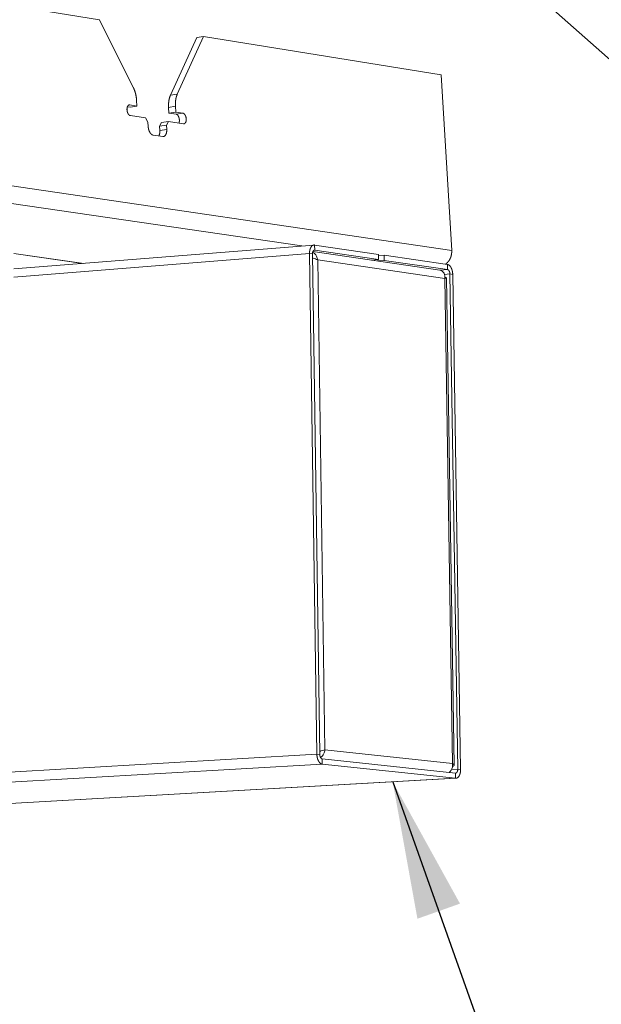
# Model space of a CAD drawing. Extents: x 2.6 to 78.3, y 3.4 to 11.9.
# Drawn here: x 10.1 to 10.7, y 6.7 to 7.5 of the extents above; entities that cross this region are included whole.
import ezdxf

# ---------------------------------------------------------------- set-up
doc = ezdxf.new("R2010")
doc.units = 0
doc.header["$MEASUREMENT"] = 0
doc.layers.get('0').update_dxf_attribs({"linetype": 'CONTINUOUS'})
doc.layers.add('DETAIL', color=1, linetype='CONTINUOUS')
doc.layers.add('TEXT', color=3, linetype='CONTINUOUS')
doc.styles.add('STD', font='arial.ttf')
doc.dimstyles.new('F-DIM8$7', dxfattribs={"dimscale": 8, "dimtxt": 0.125, "dimasz": 0.125, "dimexe": 0.14, "dimexo": 0.07, "dimgap": 0.09, "dimtad": 0, "dimtih": 1, "dimtoh": 1, "dimdec": 4, "dimzin": 3, "dimdsep": 46, "dimlunit": 5, "dimtxsty": 'STD', "dimcen": 0, "dimclrd": 256, "dimclre": 3, "dimclrt": 256, "dimadec": 0, "dimazin": 0, "dimtfac": 1, "dimtdec": 3, "dimtofl": 0, "dimtmove": 0, "dimatfit": 3, "dimfxl": 1, "dimfrac": 2, "dimtolj": 1, "dimtzin": 0, "dimarcsym": 1})

# ---------------------------------------------------------------- blocks, each defined once
blk = doc.blocks.new('A$C930e8b3b')
at = {"linetype": 'Continuous', "lineweight": 0, "extrusion": (-9.71445e-17, 0.98955, -0.144192)}
for p, q in [((9.2773, -3.0208), (11.3846, -3.3606)), ((13.9479, -5.0423), (2.3421, -3.3315)), ((11.6305, -3.8534), (11.3846, -3.3606)), ((11.9012, -3.911), (12.0922, -3.4903)), ((12.142, -3.4827), (11.9511, -3.9035)), ((12.0922, -3.4903), (12.142, -3.4827)), ((12.142, -3.4827), (13.8705, -3.7614)), ((13.8705, -3.7614), (13.9479, -5.0423)), ((11.9511, -3.9035), (11.9012, -3.911)), ((11.6071, -3.9971), (11.5881, -3.9942)), ((11.6049, -3.9816), (11.5976, -3.9826)), ((11.6049, -3.9816), (11.6571, -3.9896)), ((11.6571, -3.9896), (11.6071, -3.9971)), ((11.6571, -3.9896), (11.6547, -3.9476)), ((11.9375, -3.9916), (11.8876, -3.999)), ((11.89, -4.0409), (11.8876, -3.999)), ((11.9375, -3.9916), (11.9399, -4.0335)), ((11.7196, -4.0762), (11.6093, -4.0592)), ((11.7374, -4.1071), (11.7196, -4.0762)), ((11.9399, -4.0335), (11.89, -4.0409)), ((11.9418, -4.0489), (11.89, -4.0409)), ((11.9399, -4.0335), (11.9917, -4.0415)), ((11.9917, -4.0415), (11.9418, -4.0489)), ((11.7392, -4.1393), (11.7374, -4.1071)), ((11.8222, -4.1353), (11.8367, -4.1094)), ((11.8721, -4.1278), (11.8222, -4.1353)), ((11.824, -4.1674), (11.8222, -4.1353)), ((11.8866, -4.102), (11.8367, -4.1094)), ((11.8866, -4.102), (11.8721, -4.1278)), ((11.8721, -4.1278), (11.8739, -4.16)), ((11.9962, -4.1189), (11.8866, -4.102)), ((11.8449, -4.2117), (11.7748, -4.201)), ((11.8739, -4.16), (11.824, -4.1674)), ((12.857, -5.0087), (10.7446, -4.7003)), ((12.9455, -5.0017), (10.7616, -5.1761)), ((12.9502, -5.0018), (12.9508, -5.0395)), ((12.9502, -5.0018), (13.4154, -5.0699)), ((10.7603, -5.0629), (11.2702, -5.1355)), ((10.7603, -5.0647), (11.2625, -5.1361)), ((10.7624, -5.2351), (12.9133, -5.0641)), ((12.9133, -5.0641), (12.9343, -5.0672)), ((12.9668, -8.7104), (12.9133, -5.0641)), ((12.988, -8.7127), (12.9343, -5.0672)), ((13.8624, -5.184), (12.9376, -5.0492)), ((12.9508, -5.0395), (12.9466, -5.0398)), ((12.9508, -5.0395), (13.416, -5.1073)), ((13.4154, -5.0699), (13.416, -5.1073)), ((13.4571, -5.076), (13.4155, -5.0793)), ((13.4571, -5.076), (13.9172, -5.1433)), ((13.4571, -5.076), (13.4576, -5.1134)), ((12.9728, -5.1103), (13.0255, -8.6788)), ((13.8982, -5.2446), (12.9728, -5.1103)), ((13.416, -5.1073), (13.3645, -5.1114)), ((13.4062, -5.1175), (13.4576, -5.1134)), ((13.4576, -5.1134), (13.9178, -5.1805)), ((13.9172, -5.1433), (13.9178, -5.1805)), ((13.9178, -5.1805), (13.8657, -5.1846)), ((13.9347, -5.2127), (13.8956, -5.2158)), ((13.9347, -5.2127), (13.9919, -8.8194)), ((13.9554, -5.2157), (13.9347, -5.2127)), ((13.9554, -5.2157), (14.0126, -8.8216)), ((13.954, -8.7778), (13.8982, -5.2446)), ((13.9653, -8.7891), (13.9091, -5.2397)), ((-4.1879, -9.7058), (12.9668, -8.7104)), ((12.9668, -8.7104), (12.988, -8.7127)), ((13.9758, -8.8477), (13.0053, -8.7448)), ((13.0059, -8.7828), (13.0053, -8.7448)), ((13.0255, -8.6788), (13.954, -8.7778)), ((-4.1476, -9.7706), (13.0059, -8.7828)), ((13.9764, -8.8852), (13.0059, -8.7828)), ((13.9919, -8.8194), (13.9475, -8.8219)), ((14.0126, -8.8216), (13.9919, -8.8194)), ((-3.1125, -9.8535), (13.9764, -8.8852)), ((13.9797, -8.8853), (-3.109, -9.8535)), ((13.9764, -8.8852), (13.9758, -8.8477))]:
    blk.add_line(p, q, dxfattribs=at)
at = {"linetype": 'Continuous', "lineweight": 0}
for points in [[(11.6547, -3.9476), (11.6546, -3.9466), (11.6545, -3.9455), (11.6545, -3.9445), (11.6544, -3.9434), (11.6543, -3.9424), (11.6542, -3.9413), (11.6541, -3.9403), (11.654, -3.9392), (11.6539, -3.9382), (11.6538, -3.9371), (11.6537, -3.9361), (11.6536, -3.9351), (11.6535, -3.934), (11.6534, -3.933), (11.6533, -3.9319), (11.6532, -3.9309), (11.653, -3.9298), (11.6529, -3.9288), (11.6527, -3.9277), (11.6526, -3.9267), (11.6525, -3.9256), (11.6523, -3.9246), (11.6521, -3.9235), (11.652, -3.9225), (11.6518, -3.9215), (11.6516, -3.9204), (11.6515, -3.9194), (11.6513, -3.9183), (11.6511, -3.9173), (11.6509, -3.9163), (11.6507, -3.9152), (11.6505, -3.9142), (11.6503, -3.9131), (11.6501, -3.9121), (11.6499, -3.9111), (11.6497, -3.91), (11.6495, -3.909), (11.6493, -3.908), (11.6491, -3.907), (11.6488, -3.9059), (11.6486, -3.9049), (11.6484, -3.9039), (11.6481, -3.9029), (11.6479, -3.9018), (11.6476, -3.9008), (11.6474, -3.8998), (11.6471, -3.8988), (11.6469, -3.8978), (11.6466, -3.8968), (11.6463, -3.8958), (11.6461, -3.8948), (11.6458, -3.8937), (11.6455, -3.8927), (11.6452, -3.8917), (11.6449, -3.8908), (11.6446, -3.8898), (11.6443, -3.8888), (11.6441, -3.8878), (11.6437, -3.8868), (11.6434, -3.8858), (11.6431, -3.8848), (11.6428, -3.8838), (11.6425, -3.8829), (11.6422, -3.8819), (11.6419, -3.8809), (11.6415, -3.88), (11.6412, -3.879), (11.6409, -3.878), (11.6405, -3.8771), (11.6402, -3.8761), (11.6398, -3.8752), (11.6395, -3.8742), (11.6391, -3.8733), (11.6388, -3.8723), (11.6384, -3.8714), (11.638, -3.8704), (11.6377, -3.8695), (11.6373, -3.8686), (11.6369, -3.8677), (11.6365, -3.8667), (11.6362, -3.8658), (11.6358, -3.8649), (11.6354, -3.864), (11.635, -3.8631), (11.6346, -3.8622), (11.6342, -3.8613), (11.6338, -3.8604), (11.6334, -3.8595), (11.633, -3.8586), (11.6326, -3.8577), (11.6322, -3.8569), (11.6317, -3.856), (11.6313, -3.8551), (11.6309, -3.8542), (11.6305, -3.8534)], [(11.8876, -3.999), (11.8875, -3.998), (11.8875, -3.9969), (11.8874, -3.9959), (11.8874, -3.9949), (11.8873, -3.9938), (11.8873, -3.9928), (11.8873, -3.9917), (11.8872, -3.9907), (11.8872, -3.9897), (11.8872, -3.9886), (11.8872, -3.9876), (11.8872, -3.9866), (11.8872, -3.9856), (11.8872, -3.9845), (11.8872, -3.9835), (11.8872, -3.9825), (11.8872, -3.9815), (11.8872, -3.9804), (11.8872, -3.9794), (11.8873, -3.9784), (11.8873, -3.9774), (11.8873, -3.9764), (11.8874, -3.9754), (11.8874, -3.9744), (11.8874, -3.9734), (11.8875, -3.9724), (11.8876, -3.9714), (11.8876, -3.9704), (11.8877, -3.9694), (11.8878, -3.9684), (11.8878, -3.9674), (11.8879, -3.9664), (11.888, -3.9654), (11.8881, -3.9644), (11.8882, -3.9634), (11.8883, -3.9624), (11.8884, -3.9615), (11.8885, -3.9605), (11.8886, -3.9595), (11.8887, -3.9585), (11.8888, -3.9576), (11.8889, -3.9566), (11.889, -3.9556), (11.8892, -3.9547), (11.8893, -3.9537), (11.8894, -3.9528), (11.8896, -3.9518), (11.8897, -3.9509), (11.8899, -3.9499), (11.89, -3.949), (11.8902, -3.9481), (11.8904, -3.9471), (11.8905, -3.9462), (11.8907, -3.9453), (11.8909, -3.9444), (11.891, -3.9434), (11.8912, -3.9425), (11.8914, -3.9416), (11.8916, -3.9407), (11.8918, -3.9398), (11.892, -3.9389), (11.8922, -3.938), (11.8924, -3.9371), (11.8926, -3.9362), (11.8929, -3.9354), (11.8931, -3.9345), (11.8933, -3.9336), (11.8935, -3.9327), (11.8938, -3.9319), (11.894, -3.931), (11.8942, -3.9301), (11.8945, -3.9293), (11.8947, -3.9284), (11.895, -3.9276), (11.8952, -3.9268), (11.8955, -3.9259), (11.8958, -3.9251), (11.896, -3.9243), (11.8963, -3.9234), (11.8966, -3.9226), (11.8969, -3.9218), (11.8972, -3.921), (11.8974, -3.9202), (11.8977, -3.9194), (11.898, -3.9186), (11.8983, -3.9178), (11.8986, -3.9171), (11.8989, -3.9163), (11.8993, -3.9155), (11.8996, -3.9147), (11.8999, -3.914), (11.9002, -3.9132), (11.9005, -3.9125), (11.9009, -3.9117), (11.9012, -3.911)], [(11.9511, -3.9035), (11.9507, -3.9043), (11.9504, -3.905), (11.9501, -3.9058), (11.9498, -3.9065), (11.9494, -3.9073), (11.9491, -3.908), (11.9488, -3.9088), (11.9485, -3.9096), (11.9482, -3.9104), (11.9479, -3.9112), (11.9476, -3.912), (11.9473, -3.9128), (11.947, -3.9136), (11.9467, -3.9144), (11.9465, -3.9152), (11.9462, -3.916), (11.9459, -3.9168), (11.9456, -3.9176), (11.9454, -3.9185), (11.9451, -3.9193), (11.9449, -3.9201), (11.9446, -3.921), (11.9444, -3.9218), (11.9441, -3.9227), (11.9439, -3.9235), (11.9436, -3.9244), (11.9434, -3.9253), (11.9432, -3.9261), (11.943, -3.927), (11.9427, -3.9279), (11.9425, -3.9288), (11.9423, -3.9297), (11.9421, -3.9306), (11.9419, -3.9315), (11.9417, -3.9324), (11.9415, -3.9333), (11.9413, -3.9342), (11.9411, -3.9351), (11.9409, -3.936), (11.9407, -3.9369), (11.9406, -3.9378), (11.9404, -3.9388), (11.9402, -3.9397), (11.9401, -3.9406), (11.9399, -3.9416), (11.9398, -3.9425), (11.9396, -3.9434), (11.9395, -3.9444), (11.9393, -3.9453), (11.9392, -3.9463), (11.939, -3.9472), (11.9389, -3.9482), (11.9388, -3.9492), (11.9387, -3.9501), (11.9386, -3.9511), (11.9384, -3.9521), (11.9383, -3.953), (11.9382, -3.954), (11.9381, -3.955), (11.938, -3.956), (11.938, -3.957), (11.9379, -3.9579), (11.9378, -3.9589), (11.9377, -3.9599), (11.9376, -3.9609), (11.9376, -3.9619), (11.9375, -3.9629), (11.9374, -3.9639), (11.9374, -3.9649), (11.9373, -3.9659), (11.9373, -3.9669), (11.9372, -3.9679), (11.9372, -3.9689), (11.9372, -3.97), (11.9371, -3.971), (11.9371, -3.972), (11.9371, -3.973), (11.9371, -3.974), (11.9371, -3.975), (11.9371, -3.9761), (11.9371, -3.9771), (11.9371, -3.9781), (11.9371, -3.9791), (11.9371, -3.9802), (11.9371, -3.9812), (11.9371, -3.9822), (11.9371, -3.9833), (11.9372, -3.9843), (11.9372, -3.9853), (11.9372, -3.9864), (11.9373, -3.9874), (11.9373, -3.9885), (11.9374, -3.9895), (11.9374, -3.9905), (11.9375, -3.9916)], [(11.6093, -4.0592), (11.6086, -4.0591), (11.6079, -4.0589), (11.6071, -4.0587), (11.6064, -4.0584), (11.6056, -4.0581), (11.6049, -4.0578), (11.6042, -4.0574), (11.6034, -4.057), (11.6027, -4.0565), (11.602, -4.056), (11.6013, -4.0555), (11.6006, -4.0549), (11.5999, -4.0543), (11.5992, -4.0536), (11.5985, -4.0529), (11.5978, -4.0522), (11.5972, -4.0514), (11.5965, -4.0506), (11.5959, -4.0498), (11.5952, -4.0489), (11.5946, -4.048), (11.594, -4.0471), (11.5934, -4.0462), (11.5928, -4.0452), (11.5923, -4.0442), (11.5917, -4.0431), (11.5912, -4.0421), (11.5907, -4.041), (11.5902, -4.0399), (11.5897, -4.0388), (11.5893, -4.0376), (11.5889, -4.0365), (11.5884, -4.0353), (11.588, -4.0341), (11.5877, -4.0329), (11.5873, -4.0316), (11.587, -4.0304), (11.5867, -4.0291), (11.5864, -4.0279), (11.5861, -4.0266), (11.5859, -4.0253), (11.5857, -4.024), (11.5855, -4.0228), (11.5853, -4.0215), (11.5852, -4.0202), (11.5851, -4.0189), (11.585, -4.0176), (11.5849, -4.0163), (11.5848, -4.015), (11.5848, -4.0138), (11.5848, -4.0125), (11.5848, -4.0112), (11.5849, -4.01), (11.585, -4.0088), (11.585, -4.0075), (11.5852, -4.0063), (11.5853, -4.0051), (11.5855, -4.0039), (11.5857, -4.0028), (11.5859, -4.0016), (11.5861, -4.0005), (11.5864, -3.9994), (11.5867, -3.9984), (11.587, -3.9973), (11.5873, -3.9963), (11.5877, -3.9953), (11.588, -3.9943), (11.5884, -3.9934), (11.5888, -3.9924), (11.5893, -3.9916), (11.5897, -3.9907), (11.5902, -3.9899), (11.5907, -3.9891), (11.5912, -3.9883), (11.5917, -3.9876), (11.5923, -3.9869), (11.5928, -3.9863), (11.5934, -3.9857), (11.594, -3.9851), (11.5946, -3.9846), (11.5952, -3.9841), (11.5958, -3.9837), (11.5965, -3.9832), (11.5971, -3.9829), (11.5978, -3.9825), (11.5985, -3.9823), (11.5992, -3.982), (11.5999, -3.9818), (11.6006, -3.9816), (11.6013, -3.9815), (11.602, -3.9814), (11.6027, -3.9814), (11.6034, -3.9814), (11.6041, -3.9815), (11.6049, -3.9816)], [(11.9629, -4.1138), (11.9632, -4.1131), (11.9634, -4.1124), (11.9637, -4.1117), (11.9639, -4.111), (11.9641, -4.1102), (11.9643, -4.1095), (11.9645, -4.1087), (11.9647, -4.108), (11.9649, -4.1072), (11.9651, -4.1064), (11.9652, -4.1056), (11.9654, -4.1048), (11.9655, -4.104), (11.9656, -4.1031), (11.9657, -4.1023), (11.9658, -4.1015), (11.9659, -4.1006), (11.966, -4.0997), (11.966, -4.0989), (11.9661, -4.098), (11.9661, -4.0971), (11.9662, -4.0962), (11.9662, -4.0954), (11.9662, -4.0945), (11.9662, -4.0936), (11.9661, -4.0927), (11.9661, -4.0918), (11.966, -4.0909), (11.966, -4.09), (11.9659, -4.0891), (11.9658, -4.0881), (11.9657, -4.0872), (11.9656, -4.0863), (11.9655, -4.0854), (11.9654, -4.0845), (11.9652, -4.0836), (11.9651, -4.0827), (11.9649, -4.0818), (11.9647, -4.0809), (11.9645, -4.08), (11.9643, -4.0791), (11.9641, -4.0783), (11.9639, -4.0774), (11.9637, -4.0765), (11.9634, -4.0756), (11.9632, -4.0748), (11.9629, -4.0739), (11.9626, -4.0731), (11.9624, -4.0722), (11.9621, -4.0714), (11.9618, -4.0706), (11.9614, -4.0698), (11.9611, -4.069), (11.9608, -4.0682), (11.9604, -4.0674), (11.9601, -4.0666), (11.9597, -4.0659), (11.9594, -4.0651), (11.959, -4.0644), (11.9586, -4.0637), (11.9582, -4.063), (11.9578, -4.0623), (11.9574, -4.0616), (11.957, -4.0609), (11.9566, -4.0603), (11.9561, -4.0596), (11.9557, -4.059), (11.9552, -4.0584), (11.9548, -4.0578), (11.9543, -4.0572), (11.9539, -4.0567), (11.9534, -4.0561), (11.9529, -4.0556), (11.9525, -4.0551), (11.952, -4.0546), (11.9515, -4.0542), (11.951, -4.0537), (11.9505, -4.0533), (11.95, -4.0529), (11.9495, -4.0525), (11.949, -4.0521), (11.9485, -4.0517), (11.948, -4.0514), (11.9475, -4.0511), (11.947, -4.0508), (11.9465, -4.0505), (11.946, -4.0502), (11.9454, -4.05), (11.9449, -4.0498), (11.9444, -4.0496), (11.9439, -4.0494), (11.9434, -4.0493), (11.9429, -4.0491), (11.9423, -4.049), (11.9418, -4.0489)], [(11.9917, -4.0415), (11.9924, -4.0416), (11.9932, -4.0418), (11.9939, -4.042), (11.9946, -4.0423), (11.9954, -4.0426), (11.9961, -4.0429), (11.9968, -4.0433), (11.9975, -4.0438), (11.9983, -4.0442), (11.999, -4.0447), (11.9997, -4.0453), (12.0004, -4.0458), (12.0011, -4.0465), (12.0018, -4.0471), (12.0024, -4.0478), (12.0031, -4.0485), (12.0038, -4.0493), (12.0044, -4.0501), (12.0051, -4.0509), (12.0057, -4.0518), (12.0063, -4.0527), (12.0069, -4.0536), (12.0075, -4.0545), (12.0081, -4.0555), (12.0086, -4.0565), (12.0091, -4.0575), (12.0097, -4.0586), (12.0102, -4.0597), (12.0107, -4.0608), (12.0111, -4.0619), (12.0116, -4.063), (12.012, -4.0642), (12.0124, -4.0654), (12.0128, -4.0666), (12.0132, -4.0678), (12.0135, -4.069), (12.0139, -4.0702), (12.0142, -4.0715), (12.0144, -4.0727), (12.0147, -4.074), (12.0149, -4.0753), (12.0152, -4.0765), (12.0154, -4.0778), (12.0155, -4.0791), (12.0157, -4.0804), (12.0158, -4.0817), (12.0159, -4.083), (12.016, -4.0842), (12.016, -4.0855), (12.016, -4.0868), (12.016, -4.088), (12.016, -4.0893), (12.016, -4.0905), (12.0159, -4.0918), (12.0158, -4.093), (12.0157, -4.0942), (12.0155, -4.0954), (12.0154, -4.0966), (12.0152, -4.0977), (12.015, -4.0988), (12.0147, -4.1), (12.0145, -4.1011), (12.0142, -4.1021), (12.0139, -4.1032), (12.0136, -4.1042), (12.0132, -4.1052), (12.0129, -4.1062), (12.0125, -4.1071), (12.0121, -4.108), (12.0116, -4.1089), (12.0112, -4.1097), (12.0107, -4.1106), (12.0102, -4.1113), (12.0097, -4.1121), (12.0092, -4.1128), (12.0087, -4.1135), (12.0081, -4.1141), (12.0076, -4.1147), (12.007, -4.1153), (12.0064, -4.1158), (12.0058, -4.1163), (12.0051, -4.1168), (12.0045, -4.1172), (12.0039, -4.1176), (12.0032, -4.1179), (12.0025, -4.1182), (12.0018, -4.1184), (12.0012, -4.1186), (12.0005, -4.1188), (11.9998, -4.1189), (11.9991, -4.119), (11.9983, -4.119), (11.9976, -4.119), (11.9969, -4.119), (11.9962, -4.1189)], [(11.7748, -4.201), (11.7743, -4.2009), (11.7738, -4.2008), (11.7732, -4.2007), (11.7727, -4.2006), (11.7722, -4.2004), (11.7716, -4.2003), (11.7711, -4.2001), (11.7706, -4.1999), (11.77, -4.1997), (11.7695, -4.1994), (11.7689, -4.1992), (11.7684, -4.1989), (11.7679, -4.1987), (11.7673, -4.1984), (11.7668, -4.1981), (11.7663, -4.1978), (11.7657, -4.1974), (11.7652, -4.1971), (11.7647, -4.1967), (11.7642, -4.1963), (11.7636, -4.196), (11.7631, -4.1956), (11.7626, -4.1951), (11.7621, -4.1947), (11.7616, -4.1943), (11.7611, -4.1938), (11.7606, -4.1933), (11.7601, -4.1928), (11.7596, -4.1923), (11.7591, -4.1918), (11.7586, -4.1913), (11.7581, -4.1908), (11.7576, -4.1902), (11.7571, -4.1897), (11.7566, -4.1891), (11.7561, -4.1885), (11.7557, -4.1879), (11.7552, -4.1873), (11.7547, -4.1866), (11.7543, -4.186), (11.7538, -4.1854), (11.7534, -4.1847), (11.7529, -4.184), (11.7525, -4.1834), (11.7521, -4.1827), (11.7516, -4.182), (11.7512, -4.1813), (11.7508, -4.1805), (11.7504, -4.1798), (11.75, -4.1791), (11.7496, -4.1783), (11.7492, -4.1775), (11.7488, -4.1768), (11.7484, -4.176), (11.7481, -4.1752), (11.7477, -4.1744), (11.7473, -4.1736), (11.747, -4.1728), (11.7466, -4.172), (11.7463, -4.1712), (11.7459, -4.1703), (11.7456, -4.1695), (11.7453, -4.1686), (11.745, -4.1678), (11.7447, -4.1669), (11.7444, -4.166), (11.7441, -4.1652), (11.7438, -4.1643), (11.7435, -4.1634), (11.7433, -4.1625), (11.743, -4.1616), (11.7427, -4.1607), (11.7425, -4.1598), (11.7423, -4.1589), (11.742, -4.158), (11.7418, -4.1571), (11.7416, -4.1562), (11.7414, -4.1552), (11.7412, -4.1543), (11.741, -4.1534), (11.7408, -4.1525), (11.7407, -4.1515), (11.7405, -4.1506), (11.7403, -4.1496), (11.7402, -4.1487), (11.7401, -4.1478), (11.7399, -4.1468), (11.7398, -4.1459), (11.7397, -4.1449), (11.7396, -4.144), (11.7395, -4.1431), (11.7394, -4.1421), (11.7393, -4.1412), (11.7393, -4.1402), (11.7392, -4.1393)], [(11.8161, -4.2073), (11.8163, -4.207), (11.8164, -4.2067), (11.8166, -4.2064), (11.8168, -4.2061), (11.817, -4.2058), (11.8172, -4.2055), (11.8173, -4.2051), (11.8175, -4.2048), (11.8177, -4.2045), (11.8178, -4.2041), (11.818, -4.2038), (11.8182, -4.2035), (11.8183, -4.2031), (11.8185, -4.2028), (11.8186, -4.2024), (11.8188, -4.2021), (11.819, -4.2017), (11.8191, -4.2014), (11.8193, -4.201), (11.8194, -4.2006), (11.8196, -4.2003), (11.8197, -4.1999), (11.8198, -4.1995), (11.82, -4.1992), (11.8201, -4.1988), (11.8202, -4.1984), (11.8204, -4.198), (11.8205, -4.1976), (11.8206, -4.1972), (11.8208, -4.1969), (11.8209, -4.1965), (11.821, -4.1961), (11.8211, -4.1957), (11.8213, -4.1953), (11.8214, -4.1949), (11.8215, -4.1945), (11.8216, -4.194), (11.8217, -4.1936), (11.8218, -4.1932), (11.8219, -4.1928), (11.822, -4.1924), (11.8221, -4.192), (11.8222, -4.1915), (11.8223, -4.1911), (11.8224, -4.1907), (11.8225, -4.1903), (11.8226, -4.1898), (11.8227, -4.1894), (11.8227, -4.189), (11.8228, -4.1885), (11.8229, -4.1881), (11.823, -4.1877), (11.8231, -4.1872), (11.8231, -4.1868), (11.8232, -4.1863), (11.8233, -4.1859), (11.8233, -4.1854), (11.8234, -4.185), (11.8235, -4.1845), (11.8235, -4.1841), (11.8236, -4.1836), (11.8236, -4.1831), (11.8237, -4.1827), (11.8237, -4.1822), (11.8238, -4.1818), (11.8238, -4.1813), (11.8238, -4.1808), (11.8239, -4.1804), (11.8239, -4.1799), (11.824, -4.1794), (11.824, -4.179), (11.824, -4.1785), (11.824, -4.178), (11.8241, -4.1775), (11.8241, -4.1771), (11.8241, -4.1766), (11.8241, -4.1761), (11.8241, -4.1756), (11.8241, -4.1752), (11.8242, -4.1747), (11.8242, -4.1742), (11.8242, -4.1737), (11.8242, -4.1732), (11.8242, -4.1727), (11.8242, -4.1723), (11.8242, -4.1718), (11.8242, -4.1713), (11.8241, -4.1708), (11.8241, -4.1703), (11.8241, -4.1698), (11.8241, -4.1693), (11.8241, -4.1688), (11.8241, -4.1684), (11.824, -4.1679), (11.824, -4.1674)], [(11.8739, -4.16), (11.874, -4.1609), (11.874, -4.1618), (11.874, -4.1628), (11.8741, -4.1637), (11.8741, -4.1646), (11.8741, -4.1656), (11.8741, -4.1665), (11.8741, -4.1674), (11.8741, -4.1683), (11.874, -4.1692), (11.874, -4.1701), (11.8739, -4.1711), (11.8739, -4.172), (11.8738, -4.1729), (11.8737, -4.1737), (11.8737, -4.1746), (11.8736, -4.1755), (11.8735, -4.1764), (11.8734, -4.1773), (11.8732, -4.1781), (11.8731, -4.179), (11.873, -4.1798), (11.8728, -4.1807), (11.8727, -4.1815), (11.8725, -4.1823), (11.8723, -4.1832), (11.8722, -4.184), (11.872, -4.1848), (11.8718, -4.1856), (11.8716, -4.1864), (11.8714, -4.1871), (11.8712, -4.1879), (11.8709, -4.1887), (11.8707, -4.1894), (11.8705, -4.1902), (11.8702, -4.1909), (11.8699, -4.1916), (11.8697, -4.1924), (11.8694, -4.1931), (11.8691, -4.1938), (11.8688, -4.1944), (11.8685, -4.1951), (11.8682, -4.1958), (11.8679, -4.1964), (11.8676, -4.1971), (11.8673, -4.1977), (11.8669, -4.1983), (11.8666, -4.1989), (11.8663, -4.1995), (11.8659, -4.2001), (11.8655, -4.2007), (11.8652, -4.2012), (11.8648, -4.2018), (11.8644, -4.2023), (11.864, -4.2028), (11.8637, -4.2033), (11.8633, -4.2038), (11.8629, -4.2043), (11.8624, -4.2048), (11.862, -4.2052), (11.8616, -4.2056), (11.8612, -4.2061), (11.8608, -4.2065), (11.8603, -4.2069), (11.8599, -4.2073), (11.8594, -4.2076), (11.859, -4.208), (11.8585, -4.2083), (11.8581, -4.2086), (11.8576, -4.2089), (11.8571, -4.2092), (11.8567, -4.2095), (11.8562, -4.2098), (11.8557, -4.21), (11.8552, -4.2103), (11.8547, -4.2105), (11.8542, -4.2107), (11.8537, -4.2109), (11.8532, -4.2111), (11.8527, -4.2112), (11.8522, -4.2114), (11.8517, -4.2115), (11.8512, -4.2116), (11.8507, -4.2117), (11.8502, -4.2118), (11.8496, -4.2118), (11.8491, -4.2119), (11.8486, -4.2119), (11.8481, -4.212), (11.8476, -4.212), (11.847, -4.2119), (11.8465, -4.2119), (11.846, -4.2119), (11.8454, -4.2118), (11.8449, -4.2117)], [(12.9133, -5.0641), (12.9133, -5.063), (12.9133, -5.0619), (12.9133, -5.0607), (12.9133, -5.0596), (12.9133, -5.0585), (12.9134, -5.0574), (12.9134, -5.0563), (12.9135, -5.0552), (12.9135, -5.0541), (12.9136, -5.053), (12.9137, -5.0519), (12.9138, -5.0508), (12.9139, -5.0498), (12.9141, -5.0487), (12.9142, -5.0476), (12.9143, -5.0466), (12.9145, -5.0455), (12.9146, -5.0444), (12.9148, -5.0434), (12.915, -5.0424), (12.9152, -5.0413), (12.9154, -5.0403), (12.9156, -5.0393), (12.9158, -5.0383), (12.9161, -5.0373), (12.9163, -5.0363), (12.9166, -5.0354), (12.9168, -5.0344), (12.9171, -5.0334), (12.9174, -5.0325), (12.9177, -5.0315), (12.918, -5.0306), (12.9183, -5.0297), (12.9186, -5.0288), (12.9189, -5.0279), (12.9192, -5.027), (12.9196, -5.0262), (12.9199, -5.0253), (12.9203, -5.0244), (12.9207, -5.0236), (12.921, -5.0228), (12.9214, -5.022), (12.9218, -5.0212), (12.9222, -5.0204), (12.9226, -5.0196), (12.923, -5.0189), (12.9235, -5.0181), (12.9239, -5.0174), (12.9243, -5.0167), (12.9248, -5.016), (12.9252, -5.0153), (12.9257, -5.0146), (12.9262, -5.014), (12.9266, -5.0133), (12.9271, -5.0127), (12.9276, -5.0121), (12.9281, -5.0115), (12.9286, -5.0109), (12.9291, -5.0104), (12.9296, -5.0098), (12.9301, -5.0093), (12.9307, -5.0088), (12.9312, -5.0083), (12.9317, -5.0078), (12.9323, -5.0074), (12.9328, -5.0069), (12.9334, -5.0065), (12.9339, -5.0061), (12.9345, -5.0057), (12.9351, -5.0053), (12.9356, -5.005), (12.9362, -5.0046), (12.9368, -5.0043), (12.9374, -5.004), (12.9379, -5.0037), (12.9385, -5.0034), (12.9391, -5.0032), (12.9397, -5.003), (12.9403, -5.0027), (12.9409, -5.0025), (12.9415, -5.0024), (12.9421, -5.0022), (12.9427, -5.0021), (12.9434, -5.002), (12.944, -5.0018), (12.9446, -5.0018), (12.9452, -5.0017), (12.9458, -5.0017), (12.9465, -5.0016), (12.9471, -5.0016), (12.9477, -5.0016), (12.9483, -5.0016), (12.9489, -5.0017), (12.9496, -5.0018), (12.9502, -5.0018)], [(12.9343, -5.0672), (12.9343, -5.0667), (12.9343, -5.0662), (12.9343, -5.0657), (12.9344, -5.0652), (12.9344, -5.0647), (12.9344, -5.0642), (12.9344, -5.0637), (12.9344, -5.0632), (12.9345, -5.0627), (12.9345, -5.0622), (12.9345, -5.0617), (12.9346, -5.0613), (12.9346, -5.0608), (12.9347, -5.0603), (12.9348, -5.0598), (12.9348, -5.0594), (12.9349, -5.0589), (12.935, -5.0584), (12.935, -5.058), (12.9351, -5.0575), (12.9352, -5.0571), (12.9353, -5.0566), (12.9354, -5.0561), (12.9355, -5.0557), (12.9356, -5.0553), (12.9357, -5.0548), (12.9358, -5.0544), (12.9359, -5.054), (12.936, -5.0535), (12.9362, -5.0531), (12.9363, -5.0527), (12.9364, -5.0523), (12.9366, -5.0519), (12.9367, -5.0515), (12.9368, -5.0511), (12.937, -5.0507), (12.9371, -5.0503), (12.9373, -5.0499), (12.9375, -5.0495), (12.9376, -5.0492), (12.9378, -5.0488), (12.938, -5.0484), (12.9381, -5.0481), (12.9383, -5.0477), (12.9385, -5.0474), (12.9387, -5.0471), (12.9389, -5.0467), (12.9391, -5.0464), (12.9393, -5.0461), (12.9395, -5.0458), (12.9397, -5.0455), (12.9399, -5.0452), (12.9401, -5.0449), (12.9403, -5.0446), (12.9405, -5.0443), (12.9407, -5.0441), (12.9409, -5.0438), (12.9412, -5.0435), (12.9414, -5.0433), (12.9416, -5.043), (12.9418, -5.0428), (12.9421, -5.0426), (12.9423, -5.0424), (12.9425, -5.0422), (12.9428, -5.0419), (12.943, -5.0418), (12.9433, -5.0416), (12.9435, -5.0414), (12.9438, -5.0412), (12.944, -5.041), (12.9443, -5.0409), (12.9445, -5.0407), (12.9448, -5.0406), (12.945, -5.0404), (12.9453, -5.0403), (12.9456, -5.0402), (12.9458, -5.0401), (12.9461, -5.04), (12.9464, -5.0399), (12.9466, -5.0398), (12.9469, -5.0397), (12.9472, -5.0397), (12.9474, -5.0396), (12.9477, -5.0395), (12.948, -5.0395), (12.9483, -5.0395), (12.9485, -5.0394), (12.9488, -5.0394), (12.9491, -5.0394), (12.9494, -5.0394), (12.9496, -5.0394), (12.9499, -5.0394), (12.9502, -5.0394), (12.9505, -5.0395), (12.9508, -5.0395)], [(13.9479, -5.0423), (13.9479, -5.0435), (13.948, -5.0447), (13.948, -5.0459), (13.9481, -5.0471), (13.9481, -5.0484), (13.9481, -5.0496), (13.9481, -5.0508), (13.9481, -5.052), (13.948, -5.0533), (13.948, -5.0545), (13.9479, -5.0557), (13.9478, -5.0569), (13.9478, -5.0582), (13.9477, -5.0594), (13.9476, -5.0606), (13.9474, -5.0618), (13.9473, -5.063), (13.9472, -5.0643), (13.947, -5.0655), (13.9468, -5.0667), (13.9467, -5.0679), (13.9465, -5.0691), (13.9463, -5.0703), (13.9461, -5.0715), (13.9458, -5.0727), (13.9456, -5.0739), (13.9453, -5.0751), (13.9451, -5.0763), (13.9448, -5.0775), (13.9445, -5.0787), (13.9442, -5.0799), (13.9439, -5.0811), (13.9436, -5.0823), (13.9432, -5.0835), (13.9429, -5.0846), (13.9425, -5.0858), (13.9421, -5.087), (13.9418, -5.0881), (13.9414, -5.0893), (13.941, -5.0904), (13.9405, -5.0915), (13.9401, -5.0927), (13.9397, -5.0938), (13.9392, -5.0949), (13.9388, -5.0961), (13.9383, -5.0972), (13.9378, -5.0983), (13.9373, -5.0994), (13.9368, -5.1005), (13.9363, -5.1016), (13.9357, -5.1026), (13.9352, -5.1037), (13.9347, -5.1048), (13.9341, -5.1058), (13.9335, -5.1069), (13.9329, -5.1079), (13.9324, -5.109), (13.9318, -5.11), (13.9311, -5.111), (13.9305, -5.112), (13.9299, -5.113), (13.9292, -5.114), (13.9286, -5.115), (13.9279, -5.116), (13.9273, -5.117), (13.9266, -5.1179), (13.9259, -5.1189), (13.9252, -5.1198), (13.9245, -5.1208), (13.9238, -5.1217), (13.9231, -5.1226), (13.9223, -5.1235), (13.9216, -5.1244), (13.9208, -5.1253), (13.9201, -5.1261), (13.9193, -5.127), (13.9185, -5.1278), (13.9177, -5.1287), (13.917, -5.1295), (13.9162, -5.1303), (13.9153, -5.1311), (13.9145, -5.1319), (13.9137, -5.1327), (13.9129, -5.1335), (13.912, -5.1343), (13.9112, -5.135), (13.9103, -5.1358), (13.9095, -5.1365), (13.9086, -5.1372), (13.9077, -5.1379), (13.9069, -5.1386), (13.906, -5.1393), (13.9051, -5.1399), (13.9042, -5.1406), (13.9033, -5.1412)], [(13.9172, -5.1433), (13.9178, -5.1434), (13.9184, -5.1435), (13.919, -5.1436), (13.9196, -5.1438), (13.9203, -5.1439), (13.9209, -5.1441), (13.9215, -5.1443), (13.9221, -5.1446), (13.9227, -5.1448), (13.9233, -5.1451), (13.9239, -5.1454), (13.9245, -5.1457), (13.9251, -5.146), (13.9257, -5.1463), (13.9263, -5.1467), (13.9269, -5.147), (13.9275, -5.1474), (13.9281, -5.1478), (13.9287, -5.1482), (13.9293, -5.1487), (13.9299, -5.1491), (13.9305, -5.1496), (13.931, -5.1501), (13.9316, -5.1506), (13.9322, -5.1511), (13.9327, -5.1516), (13.9333, -5.1522), (13.9339, -5.1527), (13.9344, -5.1533), (13.935, -5.1539), (13.9355, -5.1545), (13.9361, -5.1552), (13.9366, -5.1558), (13.9371, -5.1565), (13.9377, -5.1572), (13.9382, -5.1578), (13.9387, -5.1585), (13.9392, -5.1593), (13.9397, -5.16), (13.9402, -5.1607), (13.9407, -5.1615), (13.9412, -5.1623), (13.9417, -5.1631), (13.9421, -5.1639), (13.9426, -5.1647), (13.9431, -5.1655), (13.9435, -5.1663), (13.944, -5.1672), (13.9444, -5.168), (13.9448, -5.1689), (13.9453, -5.1698), (13.9457, -5.1707), (13.9461, -5.1716), (13.9465, -5.1725), (13.9469, -5.1734), (13.9473, -5.1744), (13.9476, -5.1753), (13.948, -5.1763), (13.9484, -5.1772), (13.9487, -5.1782), (13.9491, -5.1792), (13.9494, -5.1802), (13.9497, -5.1812), (13.9501, -5.1822), (13.9504, -5.1832), (13.9507, -5.1842), (13.951, -5.1852), (13.9513, -5.1863), (13.9515, -5.1873), (13.9518, -5.1884), (13.9521, -5.1894), (13.9523, -5.1905), (13.9525, -5.1915), (13.9528, -5.1926), (13.953, -5.1937), (13.9532, -5.1948), (13.9534, -5.1958), (13.9536, -5.1969), (13.9538, -5.198), (13.954, -5.1991), (13.9541, -5.2002), (13.9543, -5.2013), (13.9544, -5.2024), (13.9545, -5.2035), (13.9547, -5.2046), (13.9548, -5.2057), (13.9549, -5.2069), (13.955, -5.208), (13.9551, -5.2091), (13.9551, -5.2102), (13.9552, -5.2113), (13.9553, -5.2124), (13.9553, -5.2135), (13.9553, -5.2146), (13.9554, -5.2157)], [(13.9178, -5.1805), (13.918, -5.1806), (13.9183, -5.1806), (13.9186, -5.1807), (13.9189, -5.1808), (13.9191, -5.1808), (13.9194, -5.1809), (13.9197, -5.181), (13.92, -5.1811), (13.9202, -5.1812), (13.9205, -5.1813), (13.9208, -5.1815), (13.921, -5.1816), (13.9213, -5.1817), (13.9216, -5.1819), (13.9218, -5.182), (13.9221, -5.1822), (13.9224, -5.1824), (13.9226, -5.1825), (13.9229, -5.1827), (13.9232, -5.1829), (13.9234, -5.1831), (13.9237, -5.1833), (13.9239, -5.1836), (13.9242, -5.1838), (13.9244, -5.184), (13.9247, -5.1842), (13.9249, -5.1845), (13.9252, -5.1847), (13.9254, -5.185), (13.9257, -5.1853), (13.9259, -5.1855), (13.9262, -5.1858), (13.9264, -5.1861), (13.9266, -5.1864), (13.9269, -5.1867), (13.9271, -5.187), (13.9273, -5.1873), (13.9276, -5.1876), (13.9278, -5.188), (13.928, -5.1883), (13.9282, -5.1886), (13.9284, -5.189), (13.9287, -5.1893), (13.9289, -5.1897), (13.9291, -5.19), (13.9293, -5.1904), (13.9295, -5.1908), (13.9297, -5.1911), (13.9299, -5.1915), (13.9301, -5.1919), (13.9303, -5.1923), (13.9304, -5.1927), (13.9306, -5.1931), (13.9308, -5.1935), (13.931, -5.1939), (13.9311, -5.1943), (13.9313, -5.1948), (13.9315, -5.1952), (13.9316, -5.1956), (13.9318, -5.196), (13.932, -5.1965), (13.9321, -5.1969), (13.9322, -5.1974), (13.9324, -5.1978), (13.9325, -5.1983), (13.9327, -5.1987), (13.9328, -5.1992), (13.9329, -5.1996), (13.933, -5.2001), (13.9332, -5.2006), (13.9333, -5.201), (13.9334, -5.2015), (13.9335, -5.202), (13.9336, -5.2025), (13.9337, -5.2029), (13.9338, -5.2034), (13.9339, -5.2039), (13.934, -5.2044), (13.934, -5.2049), (13.9341, -5.2054), (13.9342, -5.2058), (13.9343, -5.2063), (13.9343, -5.2068), (13.9344, -5.2073), (13.9344, -5.2078), (13.9345, -5.2083), (13.9345, -5.2088), (13.9346, -5.2093), (13.9346, -5.2098), (13.9346, -5.2103), (13.9347, -5.2108), (13.9347, -5.2113), (13.9347, -5.2118), (13.9347, -5.2122), (13.9347, -5.2127)], [(13.0059, -8.7828), (13.0053, -8.7827), (13.0046, -8.7826), (13.004, -8.7825), (13.0034, -8.7824), (13.0027, -8.7822), (13.0021, -8.7821), (13.0015, -8.7819), (13.0009, -8.7817), (13.0002, -8.7815), (12.9996, -8.7812), (12.999, -8.781), (12.9984, -8.7807), (12.9977, -8.7804), (12.9971, -8.7801), (12.9965, -8.7797), (12.9959, -8.7794), (12.9953, -8.779), (12.9947, -8.7786), (12.9941, -8.7782), (12.9935, -8.7778), (12.9929, -8.7774), (12.9923, -8.7769), (12.9917, -8.7764), (12.9911, -8.7759), (12.9905, -8.7754), (12.9899, -8.7749), (12.9894, -8.7744), (12.9888, -8.7738), (12.9882, -8.7732), (12.9877, -8.7727), (12.9871, -8.7721), (12.9865, -8.7714), (12.986, -8.7708), (12.9854, -8.7701), (12.9849, -8.7695), (12.9844, -8.7688), (12.9838, -8.7681), (12.9833, -8.7674), (12.9828, -8.7667), (12.9823, -8.7659), (12.9818, -8.7652), (12.9813, -8.7644), (12.9808, -8.7636), (12.9803, -8.7628), (12.9798, -8.762), (12.9794, -8.7612), (12.9789, -8.7604), (12.9785, -8.7595), (12.978, -8.7587), (12.9776, -8.7578), (12.9771, -8.7569), (12.9767, -8.756), (12.9763, -8.7551), (12.9759, -8.7542), (12.9755, -8.7533), (12.9751, -8.7523), (12.9747, -8.7514), (12.9743, -8.7504), (12.9739, -8.7494), (12.9736, -8.7485), (12.9732, -8.7475), (12.9729, -8.7465), (12.9725, -8.7455), (12.9722, -8.7445), (12.9719, -8.7434), (12.9716, -8.7424), (12.9713, -8.7414), (12.971, -8.7403), (12.9707, -8.7393), (12.9704, -8.7382), (12.9702, -8.7372), (12.9699, -8.7361), (12.9697, -8.735), (12.9694, -8.7339), (12.9692, -8.7328), (12.969, -8.7317), (12.9688, -8.7306), (12.9686, -8.7295), (12.9684, -8.7284), (12.9682, -8.7273), (12.9681, -8.7262), (12.9679, -8.7251), (12.9678, -8.724), (12.9676, -8.7229), (12.9675, -8.7217), (12.9674, -8.7206), (12.9673, -8.7195), (12.9672, -8.7183), (12.9671, -8.7172), (12.967, -8.7161), (12.967, -8.7149), (12.9669, -8.7138), (12.9669, -8.7127), (12.9668, -8.7115), (12.9668, -8.7104)], [(13.0053, -8.7448), (13.005, -8.7448), (13.0048, -8.7448), (13.0045, -8.7447), (13.0042, -8.7447), (13.0039, -8.7446), (13.0037, -8.7445), (13.0034, -8.7444), (13.0031, -8.7443), (13.0028, -8.7442), (13.0025, -8.7441), (13.0023, -8.744), (13.002, -8.7439), (13.0017, -8.7438), (13.0014, -8.7436), (13.0012, -8.7435), (13.0009, -8.7433), (13.0006, -8.7431), (13.0004, -8.743), (13.0001, -8.7428), (12.9998, -8.7426), (12.9995, -8.7424), (12.9993, -8.7422), (12.999, -8.742), (12.9988, -8.7418), (12.9985, -8.7416), (12.9982, -8.7413), (12.998, -8.7411), (12.9977, -8.7408), (12.9975, -8.7406), (12.9972, -8.7403), (12.997, -8.7401), (12.9967, -8.7398), (12.9965, -8.7395), (12.9962, -8.7392), (12.996, -8.7389), (12.9958, -8.7386), (12.9955, -8.7383), (12.9953, -8.738), (12.9951, -8.7377), (12.9948, -8.7373), (12.9946, -8.737), (12.9944, -8.7367), (12.9942, -8.7363), (12.994, -8.736), (12.9938, -8.7356), (12.9935, -8.7352), (12.9933, -8.7349), (12.9931, -8.7345), (12.9929, -8.7341), (12.9927, -8.7337), (12.9925, -8.7333), (12.9924, -8.7329), (12.9922, -8.7325), (12.992, -8.7321), (12.9918, -8.7317), (12.9916, -8.7313), (12.9915, -8.7309), (12.9913, -8.7304), (12.9911, -8.73), (12.991, -8.7296), (12.9908, -8.7291), (12.9907, -8.7287), (12.9905, -8.7282), (12.9904, -8.7278), (12.9902, -8.7273), (12.9901, -8.7269), (12.9899, -8.7264), (12.9898, -8.726), (12.9897, -8.7255), (12.9896, -8.725), (12.9895, -8.7245), (12.9893, -8.7241), (12.9892, -8.7236), (12.9891, -8.7231), (12.989, -8.7226), (12.9889, -8.7221), (12.9888, -8.7217), (12.9888, -8.7212), (12.9887, -8.7207), (12.9886, -8.7202), (12.9885, -8.7197), (12.9885, -8.7192), (12.9884, -8.7187), (12.9883, -8.7182), (12.9883, -8.7177), (12.9882, -8.7172), (12.9882, -8.7167), (12.9881, -8.7162), (12.9881, -8.7157), (12.9881, -8.7152), (12.988, -8.7147), (12.988, -8.7142), (12.988, -8.7137), (12.988, -8.7132), (12.988, -8.7127)], [(13.9919, -8.8194), (13.9919, -8.8199), (13.9919, -8.8204), (13.9919, -8.8208), (13.9919, -8.8213), (13.9919, -8.8218), (13.9919, -8.8223), (13.9918, -8.8228), (13.9918, -8.8233), (13.9918, -8.8238), (13.9917, -8.8243), (13.9917, -8.8248), (13.9917, -8.8253), (13.9916, -8.8257), (13.9916, -8.8262), (13.9915, -8.8267), (13.9914, -8.8272), (13.9914, -8.8276), (13.9913, -8.8281), (13.9912, -8.8286), (13.9911, -8.829), (13.9911, -8.8295), (13.991, -8.8299), (13.9909, -8.8304), (13.9908, -8.8308), (13.9907, -8.8313), (13.9906, -8.8317), (13.9905, -8.8322), (13.9904, -8.8326), (13.9902, -8.833), (13.9901, -8.8335), (13.99, -8.8339), (13.9899, -8.8343), (13.9897, -8.8347), (13.9896, -8.8351), (13.9895, -8.8355), (13.9893, -8.8359), (13.9892, -8.8363), (13.989, -8.8367), (13.9888, -8.8371), (13.9887, -8.8375), (13.9885, -8.8378), (13.9884, -8.8382), (13.9882, -8.8385), (13.988, -8.8389), (13.9878, -8.8393), (13.9877, -8.8396), (13.9875, -8.8399), (13.9873, -8.8403), (13.9871, -8.8406), (13.9869, -8.8409), (13.9867, -8.8412), (13.9865, -8.8415), (13.9863, -8.8418), (13.9861, -8.8421), (13.9859, -8.8424), (13.9857, -8.8427), (13.9854, -8.843), (13.9852, -8.8432), (13.985, -8.8435), (13.9848, -8.8437), (13.9846, -8.844), (13.9843, -8.8442), (13.9841, -8.8444), (13.9839, -8.8447), (13.9836, -8.8449), (13.9834, -8.8451), (13.9832, -8.8453), (13.9829, -8.8455), (13.9827, -8.8457), (13.9824, -8.8458), (13.9822, -8.846), (13.9819, -8.8462), (13.9817, -8.8463), (13.9814, -8.8465), (13.9812, -8.8466), (13.9809, -8.8467), (13.9806, -8.8469), (13.9804, -8.847), (13.9801, -8.8471), (13.9799, -8.8472), (13.9796, -8.8473), (13.9793, -8.8473), (13.9791, -8.8474), (13.9788, -8.8475), (13.9785, -8.8475), (13.9783, -8.8476), (13.978, -8.8476), (13.9777, -8.8477), (13.9774, -8.8477), (13.9772, -8.8477), (13.9769, -8.8477), (13.9766, -8.8477), (13.9764, -8.8477), (13.9761, -8.8477), (13.9758, -8.8477)], [(14.0126, -8.8216), (14.0126, -8.8227), (14.0126, -8.8238), (14.0126, -8.8249), (14.0126, -8.826), (14.0125, -8.8271), (14.0125, -8.8282), (14.0124, -8.8293), (14.0124, -8.8304), (14.0123, -8.8315), (14.0122, -8.8326), (14.0121, -8.8337), (14.012, -8.8348), (14.0119, -8.8359), (14.0118, -8.837), (14.0117, -8.838), (14.0116, -8.8391), (14.0114, -8.8402), (14.0112, -8.8412), (14.0111, -8.8423), (14.0109, -8.8433), (14.0107, -8.8443), (14.0105, -8.8454), (14.0103, -8.8464), (14.0101, -8.8474), (14.0099, -8.8484), (14.0096, -8.8494), (14.0094, -8.8504), (14.0091, -8.8513), (14.0089, -8.8523), (14.0086, -8.8533), (14.0083, -8.8542), (14.008, -8.8551), (14.0077, -8.8561), (14.0074, -8.857), (14.0071, -8.8579), (14.0068, -8.8588), (14.0064, -8.8597), (14.0061, -8.8605), (14.0057, -8.8614), (14.0054, -8.8623), (14.005, -8.8631), (14.0046, -8.8639), (14.0042, -8.8647), (14.0039, -8.8655), (14.0035, -8.8663), (14.003, -8.8671), (14.0026, -8.8678), (14.0022, -8.8686), (14.0018, -8.8693), (14.0013, -8.87), (14.0009, -8.8707), (14.0004, -8.8714), (14, -8.8721), (13.9995, -8.8728), (13.9991, -8.8734), (13.9986, -8.874), (13.9981, -8.8746), (13.9976, -8.8752), (13.9971, -8.8758), (13.9966, -8.8764), (13.9961, -8.8769), (13.9956, -8.8775), (13.9951, -8.878), (13.9945, -8.8785), (13.994, -8.879), (13.9935, -8.8794), (13.9929, -8.8799), (13.9924, -8.8803), (13.9918, -8.8807), (13.9913, -8.8811), (13.9907, -8.8815), (13.9902, -8.8819), (13.9896, -8.8822), (13.989, -8.8825), (13.9884, -8.8829), (13.9879, -8.8831), (13.9873, -8.8834), (13.9867, -8.8837), (13.9861, -8.8839), (13.9855, -8.8841), (13.9849, -8.8843), (13.9843, -8.8845), (13.9837, -8.8847), (13.9831, -8.8848), (13.9825, -8.885), (13.9819, -8.8851), (13.9813, -8.8852), (13.9807, -8.8852), (13.9801, -8.8853), (13.9795, -8.8853), (13.9789, -8.8854), (13.9782, -8.8854), (13.9776, -8.8853), (13.977, -8.8853), (13.9764, -8.8852)]]:
    blk.add_lwpolyline(points, dxfattribs=at)
for points, knots in [([(12.9361, -5.0534), (12.9478, -5.0601), (12.9577, -5.0706), (12.9643, -5.0832), (12.9686, -5.0916), (12.9715, -5.1009), (12.9728, -5.1103)], [-0.6515559, -0.6515559, -0.6515559, -0.6515559, -0.2605608, -0.2605608, -0.2605608, 0, 0, 0, 0]), ([(13.8706, -5.1862), (13.8826, -5.1911), (13.8924, -5.2032), (13.8964, -5.2188), (13.8985, -5.2268), (13.8992, -5.2356), (13.8982, -5.2446)], [-0.768239, -0.768239, -0.768239, -0.768239, -0.2605608, -0.2605608, -0.2605608, 0, 0, 0, 0]), ([(12.9876, -8.6875), (12.994, -8.6861), (13.0001, -8.6848), (13.0057, -8.6836), (13.0135, -8.6818), (13.0203, -8.6803), (13.0255, -8.6788)], [-0.44609, -0.44609, -0.44609, -0.44609, -0.2605608, -0.2605608, -0.2605608, 0, 0, 0, 0]), ([(12.9937, -8.7354), (13.0036, -8.7276), (13.0121, -8.7175), (13.0177, -8.7058), (13.0218, -8.6972), (13.0244, -8.688), (13.0255, -8.6788)], [-0.6131867, -0.6131867, -0.6131867, -0.6131867, -0.2605608, -0.2605608, -0.2605608, 0, 0, 0, 0]), ([(13.9303, -8.8428), (13.941, -8.8348), (13.9497, -8.8215), (13.9531, -8.8054), (13.955, -8.7966), (13.9553, -8.7872), (13.954, -8.7778)], [-0.7393117, -0.7393117, -0.7393117, -0.7393117, -0.2605608, -0.2605608, -0.2605608, 0, 0, 0, 0]), ([(13.9539, -8.8009), (13.9634, -8.796), (13.9672, -8.7908), (13.9643, -8.7858), (13.9627, -8.7831), (13.9592, -8.7804), (13.954, -8.7778)], [-0.7442626, -0.7442626, -0.7442626, -0.7442626, -0.2605608, -0.2605608, -0.2605608, 0, 0, 0, 0])]:
    blk.add_open_spline(points, degree=3, knots=knots, dxfattribs=at)
for points in [[(12.9364, -5.0978), (12.9359, -5.096), (12.9353, -5.0943), (12.9347, -5.0925)], [(12.9348, -5.0974), (12.9499, -5.1012), (12.9639, -5.1055), (12.9728, -5.1103)], [(13.8624, -5.184), (13.8652, -5.1844), (13.8679, -5.1851), (13.8706, -5.1862)], [(13.8982, -5.2446), (13.9122, -5.241), (13.9121, -5.2384), (13.8986, -5.2352)], [(12.9921, -8.6865), (12.9905, -8.6868), (12.989, -8.6872), (12.9876, -8.6875)], [(12.9915, -8.6866), (12.9904, -8.6889), (12.9891, -8.6911), (12.9877, -8.6934)]]:
    blk.add_open_spline(points, degree=3, dxfattribs=at)
blk = doc.blocks.new('WEB01373')
at = {"layer": 'DETAIL'}
blk.add_blockref('A$C930e8b3b', (45.8858, 24.7734), dxfattribs=at)
at = {"layer": 'TEXT', "annotation_type": 0, "has_hookline": 1, "hookline_direction": 0}
for points, text_width in [([(58.9194, 22.9546), (61.0085, 21.101), (62.0085, 21.101)], 5.8574), ([(59.4044, 15.8619), (60.9174, 11.6042), (61.9174, 11.6042)], 9.4488)]:
    blk.add_leader(points, dimstyle='F-DIM8$7', override={"dimgap": 0.09, "dimtad": 0}, dxfattribs=dict(at, text_width=text_width))

msp = doc.modelspace()

# ---------------------------------------------------------------- block references
at = {"xscale": 0.125, "yscale": 0.125, "zscale": 0.125}
msp.add_blockref('WEB01373', (3.03607, 4.8709), dxfattribs=at)

doc.saveas('drawing.dxf')
